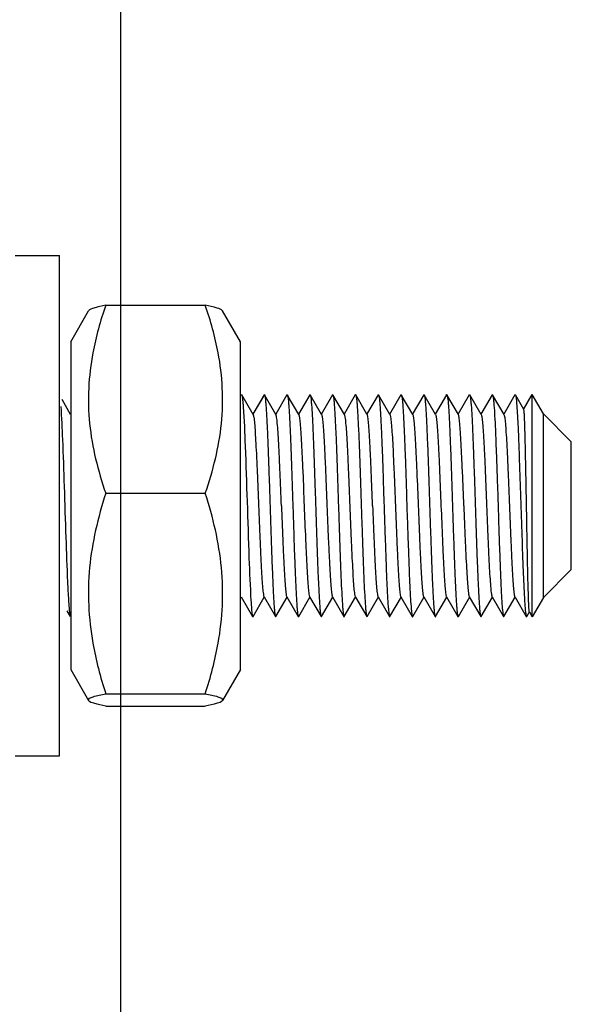
# Model space of a CAD drawing. Units: millimetres. Extents: x 0 to 594, y 0 to 420.
# Drawn here: x 323 to 328, y 191 to 200 of the extents above; entities that cross this region are included whole.
import ezdxf

# ---------------------------------------------------------------- set-up
doc = ezdxf.new("R2010")
doc.units = ezdxf.units.MM
doc.header["$LTSCALE"] = 32.67
doc.layers.get('0').update_dxf_attribs({"linetype": 'CONTINUOUS'})
doc.layers.add('10_ALL_FEATURES', color=7, linetype='CONTINUOUS')
doc.styles.get("Standard").update_dxf_attribs({"font": 'txt', "width": 0.8})
doc.dimstyles.new('DIMSTYLE_2', dxfattribs={"dimtxt": 3.5, "dimasz": 3.5, "dimexe": 3, "dimexo": 1.5, "dimgap": 0.875, "dimtad": 1, "dimlfac": 2, "dimdsep": 46, "dimtxsty": 'STANDARD', "dimblk": '_FILLED', "dimblk1": '_FILLED', "dimblk2": '_FILLED', "dimcen": 0.09, "dimclrt": 5, "dimazin": 2, "dimtp": 0.3, "dimtm": 0.3, "dimtfac": 1, "dimtofl": 0, "dimtmove": 0, "dimatfit": 3, "dimldrblk": '_FILLED', "dimfxl": 1, "dimtolj": 1, "dimarcsym": 0})

# ---------------------------------------------------------------- blocks, each defined once
blk = doc.blocks.new('_FILLED')
at = {"color": 0, "linetype": 'BYBLOCK'}
blk.add_solid([(0, 0), (-1, 0.1429), (-1, -0.1429)], dxfattribs=at)
blk = doc.blocks.new('*D1')
at = {"color": 2, "linetype": 'CONTINUOUS'}
for p, q in [((291.5789, 207.5082), (291.5789, 233.0525)), ((324.0289, 171.6386), (324.0289, 233.0525)), ((291.5789, 230.0525), (307.8039, 230.0525)), ((324.0289, 230.0525), (307.8039, 230.0525))]:
    blk.add_line(p, q, dxfattribs=at)
at = {"color": 2, "linetype": 'CONTINUOUS', "xscale": 3.5, "yscale": 3.5, "zscale": 3.5, "rotation": 180}
blk.add_blockref('_FILLED', (291.5789, 230.0525), dxfattribs=at)
at = {"color": 2, "linetype": 'CONTINUOUS', "xscale": 3.5, "yscale": 3.5, "zscale": 3.5}
blk.add_blockref('_FILLED', (324.0289, 230.0525), dxfattribs=at)
at = {"color": 5, "linetype": 'CONTINUOUS', "insert": (307.033, 234.4275), "char_height": 3.5, "width": 15.375, "attachment_point": 2, "line_spacing_factor": 0.9}
blk.add_mtext('64.9', dxfattribs=at)

msp = doc.modelspace()

# ---------------------------------------------------------------- linework, layer by layer
at = {"layer": '10_ALL_FEATURES', "color": 7, "linetype": 'CONTINUOUS'}
for p, q in [((323.0789, 198.0541), (323.4789, 198.0541)), ((323.4789, 193.5541), (323.4789, 198.0541)), ((323.5789, 197.2791), (323.7393, 197.5568)), ((323.894, 197.6071), (324.7889, 197.6071)), ((325.1039, 197.2791), (324.9436, 197.5568)), ((323.5789, 197.2791), (323.5789, 194.3291)), ((325.1039, 194.3291), (325.1039, 197.2791)), ((323.5786, 196.6245), (323.5008, 196.7589)), ((325.1128, 196.8021), (325.1165, 196.802)), ((325.2189, 196.6237), (325.1161, 196.8012)), ((325.3172, 196.8016), (325.2166, 196.6277)), ((325.3174, 196.8019), (325.3201, 196.8037)), ((325.3201, 196.8038), (325.3214, 196.802)), ((325.4241, 196.6236), (325.3211, 196.8015)), ((325.5222, 196.8013), (325.4217, 196.6277)), ((325.5226, 196.802), (325.5265, 196.8022)), ((325.6289, 196.6236), (325.526, 196.8013)), ((325.7272, 196.8016), (325.6265, 196.6278)), ((325.7274, 196.802), (325.7314, 196.8024)), ((325.8337, 196.624), (325.7309, 196.8016)), ((325.9322, 196.8022), (325.8292, 196.6242)), ((325.9323, 196.8023), (325.9361, 196.8026)), ((326.0388, 196.6242), (325.9359, 196.8021)), ((326.1372, 196.8017), (326.0366, 196.628)), ((326.2414, 196.6281), (326.1409, 196.8017)), ((326.3423, 196.8024), (326.2393, 196.6244)), ((326.3424, 196.8026), (326.3461, 196.8027)), ((326.4486, 196.6247), (326.3459, 196.8023)), ((326.5474, 196.8026), (326.4446, 196.6248)), ((326.5476, 196.8028), (326.5511, 196.8028)), ((326.6538, 196.6247), (326.5509, 196.8026)), ((326.7525, 196.8021), (326.6497, 196.6245)), ((326.7527, 196.8026), (326.7563, 196.8024)), ((326.859, 196.6244), (326.7561, 196.8022)), ((326.9575, 196.8024), (326.8567, 196.6283)), ((327.064, 196.6245), (326.961, 196.8025)), ((327.1624, 196.8019), (327.0597, 196.6244)), ((327.1628, 196.8025), (327.1663, 196.8022)), ((327.2692, 196.624), (327.1661, 196.802)), ((327.3674, 196.8014), (327.2669, 196.6279)), ((327.3679, 196.8023), (327.3714, 196.802)), ((327.4741, 196.6236), (327.3711, 196.8014)), ((327.5723, 196.8012), (327.4717, 196.6277)), ((327.5728, 196.8021), (327.5765, 196.802)), ((327.6518, 196.6704), (327.576, 196.8012)), ((327.6507, 196.6704), (327.7279, 196.8041)), ((327.8289, 196.6291), (327.7279, 196.8041)), ((327.7279, 194.8041), (327.7279, 196.8041)), ((326.2436, 196.6242), (326.2414, 196.6281)), ((328.0789, 196.3791), (327.8289, 196.6291)), ((327.8289, 194.9791), (327.8289, 196.6291)), ((328.0789, 195.2291), (328.0789, 196.3791)), ((323.894, 195.9154), (324.7889, 195.9154)), ((328.0789, 195.2291), (327.8289, 194.9791)), ((325.1118, 194.9847), (325.2147, 194.8069)), ((325.2185, 194.807), (325.3192, 194.9807)), ((325.3169, 194.9846), (325.4198, 194.807)), ((325.4236, 194.807), (325.5241, 194.9805)), ((325.5217, 194.9847), (325.6247, 194.8068)), ((325.6285, 194.8069), (325.7289, 194.9804)), ((325.7267, 194.9843), (325.8297, 194.8063)), ((325.8334, 194.8064), (325.9339, 194.9801)), ((325.9318, 194.9838), (326.0348, 194.8058)), ((326.0384, 194.8058), (326.1391, 194.98)), ((326.1368, 194.9839), (326.1391, 194.98)), ((326.1391, 194.98), (326.2397, 194.8061)), ((326.2434, 194.8062), (326.3461, 194.9837)), ((326.3419, 194.9836), (326.4448, 194.8057)), ((326.4484, 194.8057), (326.5512, 194.9835)), ((326.5472, 194.9835), (326.65, 194.8058)), ((326.6535, 194.8058), (326.7565, 194.9838)), ((326.7522, 194.9839), (326.8549, 194.8064)), ((326.8586, 194.8064), (326.9592, 194.9801)), ((326.957, 194.984), (327.06, 194.806)), ((327.0636, 194.806), (327.1666, 194.984)), ((327.1621, 194.9841), (327.2649, 194.8066)), ((327.2686, 194.8066), (327.3693, 194.9805)), ((327.3669, 194.9846), (327.4698, 194.807)), ((327.4736, 194.8069), (327.5741, 194.9806)), ((327.5717, 194.9847), (327.5741, 194.9806)), ((327.5741, 194.9806), (327.6747, 194.8069)), ((327.8289, 194.9791), (327.7279, 194.8041)), ((323.5445, 194.8582), (323.5748, 194.8058)), ((325.4203, 194.8062), (325.4241, 194.8061)), ((325.625, 194.8063), (325.629, 194.806)), ((325.8298, 194.8061), (325.8337, 194.8058)), ((326.2399, 194.8058), (326.2436, 194.8056)), ((326.445, 194.8055), (326.4485, 194.8055)), ((326.6502, 194.8055), (326.6536, 194.8056)), ((327.0602, 194.8056), (327.0637, 194.8059)), ((327.2653, 194.8059), (327.2689, 194.8062)), ((327.4703, 194.8061), (327.474, 194.8063)), ((327.6785, 194.8069), (327.7029, 194.8491)), ((327.702, 194.8491), (327.7279, 194.8041)), ((323.5789, 194.3291), (323.7393, 194.0515)), ((325.1039, 194.3291), (324.9436, 194.0515)), ((323.894, 194.1124), (324.7889, 194.1124)), ((323.7391, 194.0515), (323.7377, 194.0568)), ((324.9452, 194.0568), (324.9438, 194.0515)), ((323.894, 194.0011), (324.7889, 194.0011)), ((323.0789, 193.5541), (323.4789, 193.5541))]:
    msp.add_line(p, q, dxfattribs=at)
at = {"layer": '10_ALL_FEATURES', "color": 9, "linetype": 'CONTINUOUS'}
msp.add_line((325.3201, 196.8037), (325.2175, 196.6263), dxfattribs=at)
at = {"layer": '10_ALL_FEATURES', "color": 7, "linetype": 'CONTINUOUS'}
msp.add_arc((333.2838, 195.5664), 9.744, 182.63383, 183.60483, dxfattribs=at)
for points, knots in [([(323.894, 197.6071), (323.8583, 197.6003), (323.8093, 197.5872), (323.7485, 197.5726), (323.7393, 197.5568)], [0, 0, 0, 0, 0.665157, 1, 1, 1, 1]), ([(324.9436, 197.5568), (324.9344, 197.5726), (324.8736, 197.5872), (324.8246, 197.6003), (324.7889, 197.6071)], [0, 0, 0, 0, 0.334842, 1, 1, 1, 1]), ([(323.7781, 197.1798), (323.7386, 196.9708), (323.717, 196.5366), (323.8241, 196.1182), (323.894, 195.9154)], [0, 0, 0, 0, 0.497988, 1, 1, 1, 1]), ([(324.7889, 195.9154), (324.8588, 196.1183), (324.9659, 196.5369), (324.9442, 196.9712), (324.9047, 197.1804)], [0, 0, 0, 0, 0.502007, 1, 1, 1, 1]), ([(325.1165, 196.8021), (325.1184, 196.7986), (325.1205, 196.7871), (325.1237, 196.7651), (325.1267, 196.7323), (325.1287, 196.707), (325.1298, 196.6927)], [0, 0, 0, 0, 0.107707, 0.311002, 0.609363, 1, 1, 1, 1]), ([(325.3215, 196.8022), (325.3232, 196.7991), (325.325, 196.7892), (325.3279, 196.7705), (325.3307, 196.7428), (325.3355, 196.6897), (325.341, 196.6041), (325.3469, 196.4809), (325.3523, 196.3337), (325.3584, 196.1676), (325.3648, 195.9885), (325.3711, 195.8028), (325.3767, 195.6172), (325.3825, 195.4383), (325.3889, 195.2724), (325.3952, 195.1255), (325.4009, 195.0026), (325.4056, 194.9173), (325.4102, 194.8646), (325.4132, 194.8373), (325.4164, 194.8188), (325.4186, 194.8091), (325.4203, 194.8061)], [0, 0, 0, 0, 0.005213, 0.014778, 0.028678, 0.046782, 0.094868, 0.157271, 0.231796, 0.315913, 0.406616, 0.500614, 0.594604, 0.685216, 0.769205, 0.843612, 0.905889, 0.953745, 0.971666, 0.985397, 0.994839, 1, 1, 1, 1]), ([(325.5265, 196.8022), (325.5282, 196.7992), (325.5302, 196.7895), (325.533, 196.7711), (325.5357, 196.7438), (325.5402, 196.6911), (325.5456, 196.6059), (325.5519, 196.4832), (325.5575, 196.3362), (325.5632, 196.1704), (325.5694, 195.9915), (325.5759, 195.8059), (325.5819, 195.6202), (325.5875, 195.441), (325.5935, 195.2749), (325.5999, 195.1276), (325.6061, 195.0044), (325.6108, 194.9187), (325.6151, 194.8656), (325.618, 194.8379), (325.6211, 194.8191), (325.6233, 194.8092), (325.625, 194.8062)], [0, 0, 0, 0, 0.005109, 0.014493, 0.028178, 0.046102, 0.093924, 0.156171, 0.230556, 0.314519, 0.405142, 0.499131, 0.593155, 0.683874, 0.768019, 0.842581, 0.905019, 0.953143, 0.971232, 0.985123, 0.994717, 1, 1, 1, 1]), ([(325.7314, 196.8024), (325.7331, 196.7996), (325.7352, 196.79), (325.7381, 196.7718), (325.7408, 196.7448), (325.7451, 196.6924), (325.7502, 196.6076), (325.7566, 196.4851), (325.7627, 196.3383), (325.7683, 196.1725), (325.7742, 195.9936), (325.7806, 195.8079), (325.787, 195.622), (325.7927, 195.4426), (325.7984, 195.2761), (325.8046, 195.1286), (325.811, 195.0051), (325.816, 194.9193), (325.8203, 194.8659), (325.823, 194.8381), (325.826, 194.8192), (325.828, 194.8092), (325.8298, 194.8061)], [0, 0, 0, 0, 0.005027, 0.01431, 0.02786, 0.045616, 0.093164, 0.155277, 0.229628, 0.313545, 0.404145, 0.49817, 0.592261, 0.683086, 0.767402, 0.842135, 0.904659, 0.952867, 0.971038, 0.985006, 0.994671, 1, 1, 1, 1]), ([(325.9361, 196.8026), (325.9379, 196.7998), (325.9401, 196.7903), (325.9432, 196.7721), (325.946, 196.7451), (325.9502, 196.6928), (325.9551, 196.6081), (325.9613, 196.4855), (325.9678, 196.3385), (325.9736, 196.1724), (325.9793, 195.9932), (325.9853, 195.8071), (325.9919, 195.621), (325.998, 195.4414), (326.0037, 195.2747), (326.0094, 195.127), (326.0159, 195.0037), (326.0212, 194.9181), (326.0256, 194.8651), (326.0282, 194.8374), (326.0311, 194.8187), (326.0331, 194.8088), (326.0348, 194.8058)], [0, 0, 0, 0, 0.005014, 0.014299, 0.027851, 0.045579, 0.093042, 0.155128, 0.2296, 0.313673, 0.404394, 0.498556, 0.592776, 0.683688, 0.76807, 0.842859, 0.905293, 0.953297, 0.97136, 0.985231, 0.994782, 1, 1, 1, 1]), ([(326.1374, 196.8021), (326.1378, 196.8029), (326.1392, 196.8048), (326.1409, 196.8032), (326.1413, 196.8025)], [0, 0, 0, 0, 0.526154, 1, 1, 1, 1]), ([(326.1413, 196.8025), (326.1431, 196.7997), (326.1452, 196.7901), (326.1482, 196.772), (326.1509, 196.745), (326.1551, 196.6928), (326.1601, 196.608), (326.1665, 196.4856), (326.1727, 196.3388), (326.1784, 196.1729), (326.1841, 195.9938), (326.1905, 195.808), (326.1969, 195.6221), (326.2029, 195.4425), (326.2084, 195.276), (326.2146, 195.1283), (326.2209, 195.0048), (326.2262, 194.9191), (326.2304, 194.8657), (326.233, 194.8379), (326.236, 194.819), (326.2381, 194.8091), (326.2398, 194.806)], [0, 0, 0, 0, 0.005004, 0.014265, 0.027792, 0.045505, 0.092967, 0.155058, 0.229423, 0.313386, 0.404012, 0.498107, 0.59225, 0.683128, 0.767499, 0.842256, 0.904779, 0.952951, 0.97111, 0.985079, 0.99471, 1, 1, 1, 1]), ([(326.346, 196.8026), (326.3479, 196.7998), (326.35, 196.7902), (326.3532, 196.7721), (326.356, 196.745), (326.3603, 196.6926), (326.3652, 196.6077), (326.3713, 196.485), (326.3777, 196.3378), (326.3838, 196.1715), (326.3893, 195.9921), (326.3954, 195.8059), (326.4018, 195.6197), (326.4081, 195.44), (326.4137, 195.2734), (326.4195, 195.1258), (326.4257, 195.0026), (326.4313, 194.9173), (326.4357, 194.8644), (326.4384, 194.8369), (326.4412, 194.8184), (326.4432, 194.8086), (326.4449, 194.8057)], [0, 0, 0, 0, 0.005013, 0.014325, 0.027911, 0.045678, 0.09319, 0.155374, 0.229932, 0.314115, 0.404919, 0.499159, 0.593416, 0.684332, 0.768699, 0.843422, 0.905795, 0.953661, 0.971641, 0.985431, 0.994897, 1, 1, 1, 1]), ([(326.551, 196.8026), (326.5528, 196.7996), (326.5549, 196.7899), (326.5581, 196.7714), (326.5611, 196.744), (326.5657, 196.6912), (326.5705, 196.6059), (326.5762, 196.4828), (326.5825, 196.3353), (326.589, 196.1687), (326.5947, 195.989), (326.6005, 195.8028), (326.6066, 195.6166), (326.6132, 195.4371), (326.6191, 195.2707), (326.6248, 195.1234), (326.6306, 195.0006), (326.6362, 194.9157), (326.6409, 194.8633), (326.6436, 194.8362), (326.6466, 194.818), (326.6484, 194.8084), (326.6501, 194.8056)], [0, 0, 0, 0, 0.005106, 0.014577, 0.028351, 0.046301, 0.094094, 0.156436, 0.231148, 0.3155, 0.406408, 0.50068, 0.594933, 0.685768, 0.769984, 0.844564, 0.90677, 0.954323, 0.972119, 0.985723, 0.995031, 1, 1, 1, 1]), ([(326.7562, 196.8022), (326.7579, 196.7992), (326.7599, 196.7892), (326.763, 196.7704), (326.7661, 196.7426), (326.7708, 196.6893), (326.7758, 196.6036), (326.7815, 196.4801), (326.7873, 196.3325), (326.7939, 196.1659), (326.8, 195.9864), (326.8057, 195.8003), (326.8115, 195.6145), (326.818, 195.4354), (326.8243, 195.2695), (326.83, 195.1226), (326.8356, 195.0001), (326.8409, 194.9154), (326.8457, 194.8632), (326.8487, 194.8362), (326.8517, 194.8181), (326.8537, 194.8086), (326.8553, 194.8057)], [0, 0, 0, 0, 0.005262, 0.014893, 0.028867, 0.047024, 0.095166, 0.157662, 0.232416, 0.316796, 0.407683, 0.501836, 0.595941, 0.686578, 0.770559, 0.84494, 0.907024, 0.954492, 0.972222, 0.985766, 0.99503, 1, 1, 1, 1]), ([(326.9576, 196.8027), (326.9579, 196.8033), (326.9594, 196.8049), (326.9606, 196.8032), (326.961, 196.8025)], [0, 0, 0, 0, 0.478882, 1, 1, 1, 1]), ([(326.961, 196.8025), (326.9628, 196.7994), (326.9649, 196.7896), (326.9681, 196.7709), (326.9711, 196.7433), (326.9757, 196.6903), (326.9807, 196.6048), (326.9862, 196.4815), (326.9925, 196.3338), (326.9989, 196.1672), (327.0049, 195.9876), (327.0105, 195.8014), (327.0167, 195.6153), (327.0231, 195.436), (327.0293, 195.2699), (327.0348, 195.1228), (327.0406, 195.0002), (327.0461, 194.9154), (327.0508, 194.8631), (327.0537, 194.8361), (327.0567, 194.818), (327.0585, 194.8084), (327.0602, 194.8056)], [0, 0, 0, 0, 0.005221, 0.014778, 0.028642, 0.046688, 0.094646, 0.157055, 0.231844, 0.316221, 0.407128, 0.501354, 0.595533, 0.686277, 0.770375, 0.844868, 0.906962, 0.954451, 0.972199, 0.985766, 0.995042, 1, 1, 1, 1]), ([(327.1663, 196.8022), (327.1679, 196.7991), (327.1699, 196.7891), (327.173, 196.7701), (327.176, 196.7424), (327.1807, 196.689), (327.186, 196.6032), (327.1915, 196.4797), (327.1974, 196.3321), (327.2037, 196.1656), (327.2101, 195.9862), (327.2158, 195.8003), (327.2216, 195.6145), (327.2278, 195.4356), (327.2343, 195.2698), (327.2401, 195.123), (327.2457, 195.0004), (327.2509, 194.9157), (327.2556, 194.8634), (327.2586, 194.8364), (327.2617, 194.8182), (327.2637, 194.8087), (327.2654, 194.8058)], [0, 0, 0, 0, 0.005315, 0.014982, 0.02896, 0.047142, 0.095339, 0.157845, 0.232598, 0.316926, 0.40776, 0.501861, 0.5959, 0.686506, 0.770442, 0.844805, 0.906889, 0.954406, 0.972154, 0.985713, 0.995003, 1, 1, 1, 1]), ([(327.3715, 196.8021), (327.3731, 196.799), (327.375, 196.7891), (327.3779, 196.7703), (327.3808, 196.7426), (327.3855, 196.6894), (327.391, 196.6037), (327.3967, 196.4805), (327.4024, 196.3331), (327.4084, 196.1669), (327.415, 195.9878), (327.421, 195.8021), (327.4267, 195.6165), (327.4325, 195.4376), (327.439, 195.2717), (327.4452, 195.1249), (327.4508, 195.0021), (327.4557, 194.9169), (327.4603, 194.8643), (327.4633, 194.837), (327.4665, 194.8187), (327.4686, 194.809), (327.4703, 194.806)], [0, 0, 0, 0, 0.005249, 0.014843, 0.028746, 0.046863, 0.095017, 0.157452, 0.23203, 0.316194, 0.40693, 0.500953, 0.59494, 0.685558, 0.769508, 0.843894, 0.906121, 0.953902, 0.971801, 0.985478, 0.994878, 1, 1, 1, 1]), ([(327.5765, 196.8021), (327.578, 196.7994), (327.5799, 196.7909), (327.5841, 196.7644), (327.5883, 196.7128), (327.5942, 196.6309), (327.6, 196.5235), (327.6053, 196.3944), (327.6126, 196.1903), (327.6224, 195.9141), (327.633, 195.581), (327.6429, 195.2748), (327.6548, 195.0328), (327.6613, 194.8967), (327.6673, 194.8452)], [0, 0, 0, 0, 0.004699, 0.013138, 0.041232, 0.083668, 0.13909, 0.205703, 0.281551, 0.451688, 0.628897, 0.791748, 0.920553, 1, 1, 1, 1]), ([(323.4897, 196.6963), (323.4965, 196.5975), (323.5076, 196.3576), (323.52, 195.9646), (323.535, 195.5376), (323.544, 195.2515), (323.5501, 195.1186)], [0, 0, 0, 0, 0.188177, 0.456129, 0.747256, 1, 1, 1, 1]), ([(325.1298, 196.6927), (325.1384, 196.5752), (325.1492, 196.291), (325.1654, 195.8371), (325.1791, 195.3742), (325.1915, 195.0778), (325.199, 194.9513)], [0, 0, 0, 0, 0.202799, 0.489432, 0.781811, 1, 1, 1, 1]), ([(327.6767, 195.8041), (327.6748, 195.9125), (327.6719, 196.07), (327.6678, 196.2708), (327.6648, 196.3991), (327.6618, 196.5057), (327.6593, 196.5791), (327.657, 196.624), (327.6557, 196.6467), (327.6539, 196.6613), (327.6532, 196.6688), (327.6521, 196.6709)], [0, 0, 0, 0, 0.375055, 0.544758, 0.694555, 0.819013, 0.913566, 0.948472, 0.974662, 0.991863, 1, 1, 1, 1]), ([(325.2185, 196.6243), (325.2201, 196.6216), (325.2224, 196.6131), (325.2274, 196.5872), (325.2322, 196.5375), (325.2378, 196.4593), (325.2434, 196.3581), (325.2498, 196.2376), (325.2582, 196.0508), (325.2636, 195.9046), (325.2675, 195.8042)], [0, 0, 0, 0, 0.011594, 0.031596, 0.096588, 0.193148, 0.31788, 0.466301, 0.633396, 1, 1, 1, 1]), ([(325.4733, 195.8041), (325.4693, 195.9044), (325.463, 196.0505), (325.4552, 196.2371), (325.4495, 196.3576), (325.4434, 196.4588), (325.4372, 196.537), (325.4325, 196.5868), (325.428, 196.6128), (325.426, 196.6214), (325.4245, 196.6242)], [0, 0, 0, 0, 0.366358, 0.533348, 0.681749, 0.80656, 0.903234, 0.96831, 0.988349, 1, 1, 1, 1]), ([(325.6285, 196.6243), (325.6301, 196.6216), (325.6323, 196.6132), (325.6372, 196.5874), (325.6422, 196.5378), (325.6478, 196.4597), (325.6534, 196.3585), (325.6596, 196.2379), (325.6684, 196.051), (325.6734, 195.9047), (325.6775, 195.8042)], [0, 0, 0, 0, 0.011508, 0.031371, 0.096103, 0.192579, 0.317364, 0.465873, 0.633067, 1, 1, 1, 1]), ([(325.8334, 196.6245), (325.835, 196.6219), (325.8371, 196.6135), (325.8419, 196.588), (325.8471, 196.5387), (325.853, 196.4608), (325.8585, 196.3595), (325.8643, 196.2388), (325.8733, 196.0515), (325.8786, 195.9049), (325.8826, 195.8042)], [0, 0, 0, 0, 0.011257, 0.030895, 0.095177, 0.191371, 0.316164, 0.464902, 0.632357, 1, 1, 1, 1]), ([(326.0385, 196.6247), (326.0401, 196.6221), (326.0421, 196.6138), (326.0467, 196.5883), (326.0518, 196.5391), (326.058, 196.4613), (326.0637, 196.3601), (326.0693, 196.2393), (326.0779, 196.0518), (326.0838, 195.905), (326.0878, 195.8042)], [0, 0, 0, 0, 0.011107, 0.030659, 0.094856, 0.190849, 0.315497, 0.46436, 0.632005, 1, 1, 1, 1]), ([(326.2929, 195.8041), (326.289, 195.9049), (326.2834, 196.0516), (326.2753, 196.2391), (326.2689, 196.3599), (326.263, 196.4611), (326.2573, 196.5389), (326.2527, 196.5882), (326.2479, 196.6138), (326.2456, 196.6221), (326.2439, 196.6248)], [0, 0, 0, 0, 0.367712, 0.535283, 0.684142, 0.808753, 0.904735, 0.96902, 0.988698, 1, 1, 1, 1]), ([(326.4486, 196.6248), (326.4501, 196.6222), (326.4521, 196.6138), (326.4567, 196.5883), (326.4617, 196.5391), (326.468, 196.4613), (326.4738, 196.3601), (326.4794, 196.2393), (326.4877, 196.0518), (326.494, 195.905), (326.4979, 195.8042)], [0, 0, 0, 0, 0.011132, 0.030721, 0.094935, 0.190894, 0.315502, 0.464409, 0.632069, 1, 1, 1, 1]), ([(326.6538, 196.6247), (326.6554, 196.622), (326.6574, 196.6136), (326.6619, 196.5879), (326.6666, 196.5384), (326.6728, 196.4605), (326.679, 196.3594), (326.6846, 196.2386), (326.6924, 196.0513), (326.6989, 195.9048), (326.7029, 195.8042)], [0, 0, 0, 0, 0.011332, 0.031115, 0.095717, 0.191843, 0.316375, 0.465141, 0.632649, 1, 1, 1, 1]), ([(326.8589, 196.6244), (326.8605, 196.6216), (326.8627, 196.613), (326.8672, 196.587), (326.8717, 196.5372), (326.8777, 196.459), (326.8839, 196.3579), (326.8899, 196.2374), (326.8975, 196.0506), (326.9037, 195.9045), (326.9077, 195.8042)], [0, 0, 0, 0, 0.011662, 0.031734, 0.096949, 0.193463, 0.317981, 0.466422, 0.633582, 1, 1, 1, 1]), ([(327.1132, 195.8041), (327.1092, 195.9047), (327.1036, 196.0511), (327.0948, 196.2381), (327.089, 196.3587), (327.0835, 196.4599), (327.0776, 196.538), (327.0724, 196.5876), (327.0677, 196.6134), (327.0655, 196.6218), (327.064, 196.6246)], [0, 0, 0, 0, 0.366989, 0.534334, 0.682853, 0.807364, 0.903776, 0.968751, 0.988618, 1, 1, 1, 1]), ([(327.2689, 196.6243), (327.2705, 196.6215), (327.2727, 196.6129), (327.2773, 196.5868), (327.2818, 196.5369), (327.2877, 196.4587), (327.2938, 196.3575), (327.3, 196.2371), (327.3077, 196.0505), (327.3136, 195.9044), (327.3176, 195.8042)], [0, 0, 0, 0, 0.011752, 0.031895, 0.097235, 0.19386, 0.318416, 0.466782, 0.633835, 1, 1, 1, 1]), ([(327.4738, 196.6242), (327.4754, 196.6214), (327.4777, 196.6129), (327.4825, 196.5868), (327.487, 196.5369), (327.4927, 196.4586), (327.4986, 196.3574), (327.505, 196.237), (327.513, 196.0504), (327.5184, 195.9044), (327.5225, 195.8042)], [0, 0, 0, 0, 0.011759, 0.031887, 0.097181, 0.193893, 0.318556, 0.466874, 0.633863, 1, 1, 1, 1]), ([(323.894, 195.9154), (323.8238, 195.6985), (323.717, 195.2519), (323.7386, 194.7906), (323.7782, 194.5673)], [0, 0, 0, 0, 0.501277, 1, 1, 1, 1]), ([(324.9048, 194.5678), (324.9443, 194.7911), (324.9658, 195.2522), (324.859, 195.6986), (324.7889, 195.9154)], [0, 0, 0, 0, 0.498719, 1, 1, 1, 1]), ([(325.2675, 195.8042), (325.2714, 195.7037), (325.2777, 195.5574), (325.2859, 195.3705), (325.2914, 195.2499), (325.2973, 195.1487), (325.3035, 195.0706), (325.3085, 195.0209), (325.313, 194.9951), (325.315, 194.9866), (325.3165, 194.9839)], [0, 0, 0, 0, 0.366872, 0.534086, 0.682532, 0.807246, 0.90385, 0.968789, 0.988612, 1, 1, 1, 1]), ([(325.4725, 195.8041), (325.4766, 195.7038), (325.4828, 195.5578), (325.4907, 195.3712), (325.4962, 195.2506), (325.5026, 195.1496), (325.508, 195.0709), (325.5147, 195.019), (325.5173, 194.9917), (325.5214, 194.9841)], [0, 0, 0, 0, 0.366344, 0.533355, 0.681753, 0.806564, 0.903274, 0.968367, 1, 1, 1, 1]), ([(325.6775, 195.8042), (325.6815, 195.7039), (325.6874, 195.5578), (325.696, 195.3713), (325.7014, 195.2507), (325.7074, 195.1497), (325.7128, 195.071), (325.7198, 195.019), (325.7225, 194.9917), (325.7265, 194.984)], [0, 0, 0, 0, 0.366254, 0.533292, 0.681623, 0.806282, 0.903041, 0.96838, 1, 1, 1, 1]), ([(325.8826, 195.8042), (325.8866, 195.7036), (325.8922, 195.5573), (325.901, 195.3703), (325.9067, 195.2497), (325.9123, 195.1485), (325.9182, 195.0704), (325.9234, 195.0208), (325.9281, 194.9949), (325.9302, 194.9865), (325.9318, 194.9837)], [0, 0, 0, 0, 0.366906, 0.534221, 0.682707, 0.807218, 0.903677, 0.968707, 0.988592, 1, 1, 1, 1]), ([(326.0878, 195.8042), (326.0918, 195.7039), (326.097, 195.5577), (326.1058, 195.371), (326.1118, 195.2505), (326.1176, 195.1495), (326.1226, 195.0708), (326.1294, 195.0188), (326.1325, 194.9915), (326.1368, 194.9838)], [0, 0, 0, 0, 0.366232, 0.533341, 0.681846, 0.806352, 0.902799, 0.968069, 1, 1, 1, 1]), ([(326.2927, 195.8041), (326.2966, 195.7035), (326.3021, 195.5569), (326.311, 195.3697), (326.3169, 195.2491), (326.3224, 195.1479), (326.3282, 195.0699), (326.3334, 195.0204), (326.3382, 194.9946), (326.3403, 194.9862), (326.3419, 194.9836)], [0, 0, 0, 0, 0.367311, 0.534765, 0.683362, 0.80785, 0.90413, 0.968921, 0.988705, 1, 1, 1, 1]), ([(326.4979, 195.8042), (326.5017, 195.7033), (326.5071, 195.5565), (326.5157, 195.369), (326.5221, 195.2482), (326.5276, 195.147), (326.5333, 195.0692), (326.5382, 195.0198), (326.5432, 194.9943), (326.5454, 194.9859), (326.547, 194.9833)], [0, 0, 0, 0, 0.367827, 0.535482, 0.684303, 0.808781, 0.90474, 0.969116, 0.988788, 1, 1, 1, 1]), ([(326.7029, 195.8042), (326.7068, 195.7034), (326.7123, 195.5567), (326.7205, 195.3692), (326.727, 195.2484), (326.7328, 195.1471), (326.7385, 195.0693), (326.7431, 195.02), (326.748, 194.9944), (326.7503, 194.9861), (326.7519, 194.9834)], [0, 0, 0, 0, 0.367715, 0.535295, 0.68416, 0.808762, 0.90473, 0.969015, 0.988702, 1, 1, 1, 1]), ([(326.9077, 195.8042), (326.9117, 195.7033), (326.9177, 195.5566), (326.9254, 195.369), (326.9317, 195.2482), (326.9378, 195.1469), (326.9437, 195.0691), (326.9481, 195.0198), (326.9529, 194.9944), (326.9551, 194.9861), (326.9567, 194.9835)], [0, 0, 0, 0, 0.367979, 0.535573, 0.684439, 0.809192, 0.905232, 0.969323, 0.988842, 1, 1, 1, 1]), ([(327.1128, 195.8041), (327.1168, 195.7034), (327.1225, 195.5567), (327.1304, 195.3693), (327.1368, 195.2486), (327.1428, 195.1474), (327.1485, 195.0695), (327.1531, 195.0202), (327.1579, 194.9946), (327.1602, 194.9862), (327.1618, 194.9835)], [0, 0, 0, 0, 0.367623, 0.535126, 0.683955, 0.808602, 0.904621, 0.968921, 0.988637, 1, 1, 1, 1]), ([(327.3176, 195.8042), (327.3217, 195.7036), (327.3278, 195.5573), (327.3354, 195.3703), (327.3415, 195.2496), (327.3477, 195.1484), (327.3537, 195.0704), (327.3582, 195.0208), (327.3628, 194.9951), (327.3649, 194.9866), (327.3665, 194.9838)], [0, 0, 0, 0, 0.366982, 0.534206, 0.682839, 0.807702, 0.904063, 0.968604, 0.988455, 1, 1, 1, 1]), ([(327.5225, 195.8042), (327.5266, 195.7038), (327.5328, 195.5578), (327.5406, 195.371), (327.5463, 195.2505), (327.5524, 195.1493), (327.5587, 195.0711), (327.5633, 195.0214), (327.5678, 194.9954), (327.5699, 194.9869), (327.5714, 194.9841)], [0, 0, 0, 0, 0.366442, 0.533488, 0.681953, 0.806758, 0.903392, 0.968371, 0.988361, 1, 1, 1, 1]), ([(327.7023, 194.8485), (327.7011, 194.8506), (327.7006, 194.8587), (327.6986, 194.8742), (327.6974, 194.8988), (327.6958, 194.9315), (327.6943, 194.9725), (327.692, 195.0421), (327.6893, 195.146), (327.6862, 195.2881), (327.6831, 195.4494), (327.6799, 195.6236), (327.6777, 195.7433), (327.6767, 195.8041)], [0, 0, 0, 0, 0.007627, 0.024287, 0.049937, 0.084381, 0.127308, 0.178375, 0.302955, 0.453535, 0.624373, 0.809046, 1, 1, 1, 1]), ([(323.5591, 194.9537), (323.5598, 194.9427), (323.5622, 194.9066), (323.5648, 194.8705), (323.5675, 194.8455)], [0, 0, 0, 0, 0.304342, 1, 1, 1, 1]), ([(325.199, 194.9513), (325.2002, 194.9321), (325.2024, 194.8984), (325.2058, 194.8547), (325.2101, 194.8257), (325.2126, 194.8105), (325.2152, 194.8062)], [0, 0, 0, 0, 0.393333, 0.69366, 0.896149, 1, 1, 1, 1]), ([(323.5675, 194.8455), (323.5685, 194.8367), (323.5704, 194.8235), (323.5725, 194.8098), (323.5748, 194.8058)], [0, 0, 0, 0, 0.657909, 1, 1, 1, 1]), ([(325.2152, 194.8062), (325.2156, 194.8054), (325.2171, 194.8035), (325.2186, 194.8053), (325.219, 194.806)], [0, 0, 0, 0, 0.51224, 1, 1, 1, 1]), ([(326.0348, 194.8058), (326.0352, 194.8051), (326.0365, 194.8033), (326.0381, 194.8049), (326.0385, 194.8055)], [0, 0, 0, 0, 0.512623, 1, 1, 1, 1]), ([(326.8553, 194.8057), (326.8557, 194.8051), (326.8572, 194.8034), (326.8584, 194.8054), (326.8588, 194.8061)], [0, 0, 0, 0, 0.472305, 1, 1, 1, 1]), ([(327.6673, 194.8452), (327.6683, 194.8365), (327.6704, 194.8235), (327.6728, 194.8101), (327.6751, 194.8062)], [0, 0, 0, 0, 0.656433, 1, 1, 1, 1]), ([(327.6751, 194.8062), (327.6756, 194.8054), (327.677, 194.8035), (327.6786, 194.8053), (327.679, 194.806)], [0, 0, 0, 0, 0.514182, 1, 1, 1, 1]), ([(323.7377, 194.0568), (323.7377, 194.0627), (323.7536, 194.076), (323.8046, 194.0939), (323.8556, 194.1051), (323.894, 194.1124)], [0, 0, 0, 0, 0.10482, 0.307408, 1, 1, 1, 1]), ([(324.7889, 194.1124), (324.8273, 194.1051), (324.8783, 194.0939), (324.9293, 194.076), (324.9452, 194.0627), (324.9452, 194.0568)], [0, 0, 0, 0, 0.692592, 0.89518, 1, 1, 1, 1]), ([(323.894, 194.0011), (323.8583, 194.0079), (323.8093, 194.021), (323.7485, 194.0356), (323.7393, 194.0515)], [0, 0, 0, 0, 0.665147, 1, 1, 1, 1]), ([(324.9436, 194.0515), (324.9344, 194.0356), (324.8736, 194.021), (324.8246, 194.0079), (324.7889, 194.0011)], [0, 0, 0, 0, 0.334852, 1, 1, 1, 1])]:
    msp.add_open_spline(points, degree=3, knots=knots, dxfattribs=at)
for points in [[(323.894, 197.6071), (323.8459, 197.4676), (323.8055, 197.3248), (323.7781, 197.1798)], [(324.9047, 197.1804), (324.8773, 197.3252), (324.8369, 197.4678), (324.7889, 197.6071)], [(323.7782, 194.5673), (323.8056, 194.4132), (323.8459, 194.2613), (323.894, 194.1124)], [(324.7889, 194.1124), (324.8371, 194.2615), (324.8774, 194.4136), (324.9048, 194.5678)]]:
    msp.add_open_spline(points, degree=3, dxfattribs=at)

# ---------------------------------------------------------------- dimensions: what is measured, and where the dimension line sits
at = {"color": 2, "linetype": 'CONTINUOUS'}
dim = msp.add_linear_dim(base=(291.5789, 230.0525), p1=(324.0289, 170.1386), p2=(291.5789, 206.0082), angle=180, dimstyle='DIMSTYLE_2', dxfattribs=at)
dim.commit()
dim.dimension.update_dxf_attribs({"geometry": '*D1', "text_midpoint": (306.533, 230.0525), "dimtype": 160})

doc.saveas('drawing.dxf')
